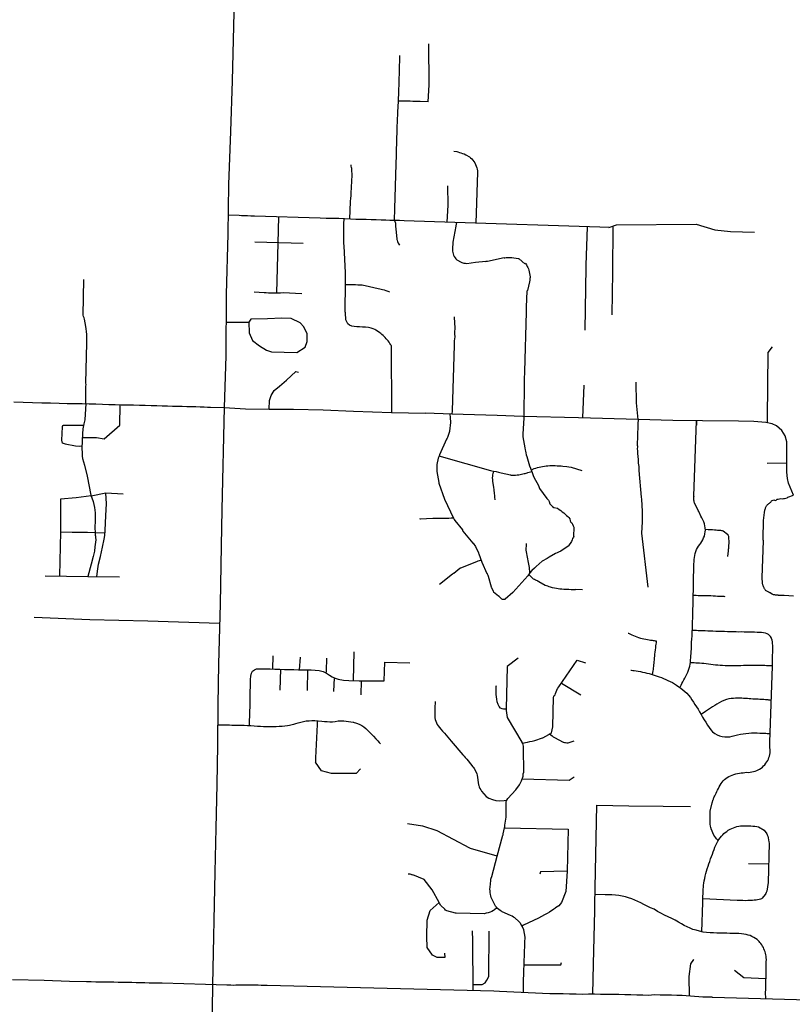
# Model space of a CAD drawing. Extents: x 1106967 to 1237511, y 151568 to 347478.
# Drawn here: x 1196332 to 1201646, y 231678 to 238449 of the extents above; entities that cross this region are included whole.
import ezdxf

# ---------------------------------------------------------------- set-up
doc = ezdxf.new("R2010")
doc.units = 0
doc.header["$LTSCALE"] = 25
doc.header["$MEASUREMENT"] = 0
doc.layers.add('Roads', color=12, linetype='CONTINUOUS')

msp = doc.modelspace()

# ---------------------------------------------------------------- linework, layer by layer
at = {"layer": 'Roads'}
for p, q in [((1198283, 236909.3), (1197949.5, 236919.1)), ((1200206.6, 235710.3), (1200213.8, 235936.3)), ((1201608, 235398.4), (1201472.7, 235397.3)), ((1198627.3, 233904.1), (1198632, 234102.7)), ((1198073.6, 233983.6), (1198075.3, 234073.3)), ((1198258, 233978.6), (1198263.1, 234065.2)), ((1198842.8, 234031.4), (1199016.2, 234026.8)), ((1198126.2, 233982.2), (1198122.4, 233838.2)), ((1198312, 233977.7), (1198310.1, 233834.7)), ((1198494, 233828.6), (1198496.6, 233923.8)), ((1198680.4, 233903.2), (1198678.2, 233806.3)), ((1200058, 233886.1), (1200191.1, 233806.1)), ((1199668, 232890.5), (1200105, 232882.9)), ((1201483.7, 232642), (1201345.5, 232643.6))]:
    msp.add_line(p, q, dxfattribs=at)
for points in [[(1197809.2, 238688.1), (1197792.8, 238028.9), (1197781.8, 237680.8), (1197769.5, 237314.8), (1197764, 236976.3), (1197753, 236558.3), (1197750.3, 236137.5), (1197739.5, 235781.9), (1197722.9, 235079.5), (1197718.8, 234830), (1197710.5, 234428.5), (1197700.9, 234018.7), (1197695.5, 233737.7), (1197692.2, 233460.2), (1197688.1, 233189.6), (1197681.8, 232889.7), (1197675.5, 232586.7), (1197657.8, 231811.5), (1197652.5, 231309.9)], [(1199142.3, 237884.5), (1199149.3, 238000.1), (1199146.6, 238283.8)], [(1198937.5, 237889.4), (1198940.5, 237955.3), (1198941.2, 237974.3), (1198941.9, 237996), (1198942.7, 238020.3), (1198943.4, 238046.7), (1198944.3, 238075.3), (1198945.5, 238104.7), (1198945.5, 238133.9), (1198946.5, 238160.5), (1198947.5, 238183.5), (1198948, 238202.5)], [(1198911.1, 237067.4), (1198913.5, 237151.2), (1198921.4, 237456), (1198922.2, 237476.4), (1198923.1, 237496.6), (1198923.8, 237517.2), (1198924.5, 237540), (1198925.2, 237564.7), (1198925.7, 237590.2), (1198926.2, 237615.4), (1198927, 237641.1), (1198928.2, 237666), (1198928.3, 237690.5), (1198929.3, 237717.3), (1198930.3, 237744.1), (1198931.5, 237769.3), (1198932.7, 237792.2), (1198934, 237811.9), (1198937.5, 237889.4)], [(1199142.3, 237884.5), (1199087, 237885.2), (1199069.9, 237885.6), (1199052.9, 237886), (1199035.8, 237886.8), (1199018.6, 237887.4), (1199001.4, 237887.9), (1198984.1, 237889.4), (1198937.5, 237889.4)], [(1199317.4, 237545.4), (1199338.4, 237541.5), (1199347, 237539.3), (1199356.4, 237536.1), (1199366.7, 237532.9), (1199378.1, 237529.4), (1199390.1, 237526), (1199402, 237520.3), (1199425.6, 237505.9), (1199434, 237498.3), (1199441.8, 237491), (1199449.5, 237483.1), (1199456.4, 237474.3), (1199462.8, 237464.4), (1199468.3, 237453.2), (1199473, 237442.1), (1199476.5, 237430.9), (1199479.1, 237419.9), (1199480.8, 237409.1), (1199481.7, 237399.3), (1199470.2, 237050.3)], [(1198602.7, 237077.3), (1198608.5, 237197.4), (1198608.8, 237200.4), (1198608.8, 237205.5), (1198609.5, 237213.8), (1198611.7, 237245), (1198612.5, 237255.5), (1198618.1, 237379.2), (1198618.3, 237384.8), (1198618.6, 237393.1), (1198617.9, 237403.3), (1198617.4, 237414.4), (1198616.8, 237425), (1198613.6, 237431.7), (1198613.4, 237441.6), (1198613.2, 237450)], [(1199272.5, 237057), (1199279.6, 237172.5), (1199278, 237305.9)], [(1200384.6, 237019.8), (1200322.9, 237021.4), (1199325.6, 237055.2), (1198977.6, 237066.5), (1198944.7, 237067.8), (1198925, 237066.8), (1198903, 237067.7), (1198877.8, 237068.5), (1198849.9, 237070.1), (1198818.7, 237071.3), (1198784.4, 237072.3), (1198749, 237073), (1198714.3, 237073.8), (1198679.8, 237074.9), (1198644.2, 237075.9), (1198606.7, 237077.1), (1198567.5, 237078.7), (1198526.5, 237080.5), (1198484.2, 237081.9), (1198440.9, 237082), (1198398.8, 237084), (1197946.5, 237097.8), (1197922.1, 237098.6), (1197899.4, 237099.1), (1197878.1, 237100.1), (1197858.7, 237100.8), (1197842.3, 237101.2), (1197766.1, 237104.2)], [(1198112.7, 237092.7), (1198107.4, 236912.1), (1198099.3, 236570.4)], [(1198891.4, 235747.5), (1198889.1, 236205.5), (1198887.9, 236207.3), (1198884, 236213.7), (1198878.7, 236221.8), (1198872.8, 236231.1), (1198866.7, 236239.8), (1198860.1, 236247.2), (1198853.9, 236254.9), (1198847, 236262.7), (1198839.7, 236270.5), (1198831.5, 236278), (1198824.1, 236285), (1198816.7, 236290.5), (1198809.2, 236296), (1198786.5, 236311.4), (1198781.2, 236314.6), (1198774.2, 236318.1), (1198763.3, 236322.6), (1198749.2, 236327.4), (1198732.1, 236331.4), (1198711.6, 236334), (1198690.9, 236335.3), (1198670.7, 236336), (1198651, 236336.5), (1198632.8, 236338.1), (1198616.5, 236341.7), (1198601.6, 236349.1), (1198589.9, 236358.2), (1198581.9, 236371.2), (1198576.6, 236385.4), (1198572.4, 236432.4), (1198572.4, 236433.9), (1198572, 236440.8), (1198573.5, 236639.9), (1198573.8, 236646.8), (1198573.8, 236653.8), (1198573.9, 236664.4), (1198573.8, 236678.4), (1198573.9, 236693.5), (1198573.4, 236710), (1198563, 236892.3), (1198563.2, 236892.3), (1198563, 236896.2), (1198562.7, 236907), (1198562.4, 236922.1), (1198562.2, 236939.2), (1198561.9, 236958.6), (1198561.7, 236977.4), (1198561.4, 237035.6), (1198561.8, 237045.1), (1198564.1, 237078.9)], [(1198911.1, 237067.4), (1198916.5, 237048.6), (1198917.3, 237038.4), (1198918.3, 237025.9), (1198919.4, 237011.5), (1198925.9, 236939.9), (1198926.2, 236938.1), (1198927.7, 236932.4), (1198931.2, 236922.6), (1198935.8, 236912.8), (1198940.4, 236905.2), (1198944.1, 236897.6)], [(1199337.8, 237054.8), (1199332.7, 237032.3), (1199332, 237028.7), (1199310.7, 236919.3), (1199308.4, 236870.9), (1199308.3, 236864.2), (1199309.2, 236856.1), (1199310.8, 236847.6), (1199313.4, 236838.9), (1199316.7, 236829.9), (1199321.2, 236820.7), (1199326.7, 236811.9), (1199332.7, 236804.4), (1199339.2, 236797.9), (1199368, 236781.1), (1199373.1, 236779.2), (1199379.6, 236777.3), (1199388.2, 236775.4), (1199398.1, 236774), (1199408.6, 236773.1)], [(1200221.8, 236313.3), (1200228.6, 236748.1), (1200228.8, 236751.8), (1200229, 236760.7), (1200236.9, 237024.3)], [(1200384.6, 237019.8), (1200438.3, 237038), (1200985, 237042.2), (1201113.9, 237004.1), (1201222.4, 236991.4), (1201387.3, 236987.2)], [(1200411.7, 237029), (1200410, 236713.3), (1200404.6, 236418.6)], [(1199408.3, 236773.2), (1199467.5, 236780.3), (1199538.2, 236787.4)], [(1199538.2, 236787.4), (1199538.3, 236787), (1199542.5, 236787.4), (1199550, 236787.2), (1199665, 236812.7), (1199665.3, 236812.2), (1199668.6, 236811.7), (1199677.6, 236812.3), (1199687.8, 236813.1), (1199698.2, 236813.7), (1199708.5, 236813.9), (1199718.4, 236813.8), (1199760.7, 236806.9), (1199762.9, 236806.6), (1199768.9, 236804.6), (1199806.8, 236769.1), (1199811.1, 236774.7), (1199814.7, 236770.7), (1199819.1, 236762.4), (1199822.3, 236751.9), (1199826.9, 236743.6), (1199831.1, 236734.7), (1199834.8, 236725.8), (1199837.3, 236715.5), (1199843.2, 236680.4), (1199843.1, 236678.3), (1199842.5, 236675.3), (1199842, 236668.4), (1199840.4, 236658.6), (1199838, 236647.2), (1199824.7, 236585.8), (1199821.3, 236581.1), (1199818.9, 236528.7), (1199818.6, 236526.6), (1199816.1, 236474), (1199815.8, 236463.5), (1199815.6, 236451.6), (1199815.6, 236436.8), (1199803.9, 236028.6), (1199803.6, 236027.1), (1199803.5, 236020.4), (1199803.4, 236008.9), (1199802.7, 235994.7), (1199802.3, 235980.2), (1199801.7, 235964.6), (1199801.1, 235948.1), (1199799.7, 235724.4), (1199799.4, 235721.8), (1199799.3, 235716.5), (1199799.2, 235708.3), (1199793.2, 235600.3), (1199792.9, 235589.4), (1199793.6, 235579.2), (1199806.2, 235504.4), (1199808.6, 235491.6), (1199810.7, 235481.4), (1199813, 235470.1), (1199816.2, 235457.2), (1199819.8, 235443.8), (1199838.8, 235380.5), (1199846.6, 235364.1), (1199851, 235351.2), (1199854.7, 235340.7), (1199859.3, 235329), (1199863.9, 235315.1), (1199869.6, 235303.4), (1199900.7, 235245.9), (1199904.2, 235232.3), (1199905.8, 235228.9), (1199908, 235225.7), (1199958.1, 235156.6), (1199962.9, 235151.2), (1199968.4, 235144.8), (1199973.7, 235136.1), (1199978.3, 235119.2), (1199986.8, 235110.3), (1199996.3, 235102), (1200005.9, 235094), (1200031.5, 235089.8), (1200042.4, 235081.3), (1200053.3, 235072.9), (1200064.1, 235064.6), (1200074.6, 235056.7), (1200084.5, 235048.6), (1200093.6, 235040.3), (1200101.6, 235032.4), (1200109, 235024.7), (1200115.4, 235016.8), (1200118.1, 235001.6), (1200123.4, 234993.2), (1200130.9, 234988.8), (1200135.4, 234978.8), (1200138.8, 234968.4), (1200142.7, 234959), (1200141.7, 234895.6), (1200142.7, 234896.3), (1200141.2, 234891), (1200135.3, 234880.1), (1200131.9, 234870.9), (1200127.5, 234861.3), (1200106.7, 234829.6), (1200104.6, 234827.6), (1200053.7, 234794), (1200039, 234787.6), (1200029.3, 234782.5), (1200018.3, 234777.4), (1199973.3, 234752.1), (1199967.1, 234748.9), (1199960.9, 234743.1), (1199926.6, 234725.2), (1199884.8, 234688.9), (1199882.6, 234686.9), (1199872.3, 234677.4), (1199855.2, 234660.3), (1199842.2, 234644.8)], [(1196787.5, 235808.4), (1196788.3, 235918.7), (1196788.4, 235927.6), (1196788.5, 235938.7), (1196788.4, 235952.3), (1196794.2, 236224.2), (1196794.1, 236244.9), (1196794.1, 236264.8), (1196793.6, 236284.5), (1196792.5, 236303.9), (1196790.5, 236322.3), (1196788.3, 236339.8), (1196778, 236390), (1196775.2, 236398.8), (1196772.2, 236408.5), (1196769.5, 236417.7), (1196773.8, 236661.1)], [(1198573.4, 236628.7), (1198589.4, 236628.5), (1198597.5, 236628.3), (1198610.8, 236627.8), (1198626.5, 236627.5), (1198643.2, 236627.3), (1198658.5, 236626.6), (1198673.5, 236625.7), (1198688.5, 236624.5), (1198819.5, 236596), (1198827.6, 236593.4), (1198838.9, 236591.4), (1198851.8, 236586.7), (1198865, 236581.9), (1198875.9, 236577.7)], [(1197944.3, 236577), (1198013.1, 236572.1), (1198028.4, 236571.9), (1198042.6, 236571.3), (1198057.4, 236570.9), (1198073.6, 236571), (1198090.8, 236570.7), (1198108.5, 236570.2), (1198125.8, 236570), (1198145.2, 236573.7), (1198272.7, 236565.6)], [(1197751.8, 236367.7), (1197907.9, 236369.3), (1197911.4, 236295.5), (1197934.4, 236242.6), (1197982.5, 236204.9), (1198030.5, 236177.3), (1198065.3, 236164), (1198237.6, 236160.4), (1198296.4, 236197.7), (1198308.8, 236236.9), (1198310.6, 236287.5), (1198287.5, 236336.4), (1198260.8, 236364.9), (1198199.9, 236394.8), (1198136.3, 236395.2), (1198037.6, 236391.8), (1197923.1, 236388.3), (1197907.9, 236369.3)], [(1199319.9, 236405.9), (1199321.3, 236402.1), (1199324.5, 236328.5), (1199324.3, 236326.7), (1199324.2, 236319.5), (1199323.9, 236306.1), (1199323.2, 236288.5), (1199324.2, 236268.1), (1199321.1, 236240.8), (1199320.4, 236211.5), (1199306.6, 235758.1), (1199305.3, 235735.1)], [(1201476.3, 235675.5), (1201475.4, 235707.5), (1201479.5, 236159.8), (1201509.9, 236199.5)], [(1198047.7, 235770.5), (1198049.5, 235830.4), (1198061.6, 235865.3), (1198083.6, 235899.5), (1198118.6, 235928), (1198167.4, 235970.4), (1198231.9, 236029.3), (1198249.4, 236023.8)], [(1200585.5, 235699.5), (1200575.2, 235814), (1200571.4, 235956.1)], [(1196291.7, 235820.8), (1196356.7, 235818.5), (1196420.9, 235816.4), (1196483.9, 235814.7), (1196545.3, 235813.3), (1196604, 235812), (1196659.1, 235810.2), (1196710.9, 235808.4), (1196761.9, 235809.2), (1196810.3, 235807.6), (1196857.1, 235806.3), (1196902.4, 235804.7), (1196946.2, 235803.1), (1196988.8, 235802), (1197031, 235800.9), (1197073, 235800), (1197114.7, 235799.1), (1197155.9, 235798.2), (1197196.5, 235797.1), (1197236, 235796), (1197274.5, 235794.8), (1197312, 235793.9), (1197348.1, 235793.1), (1197383.2, 235792.2), (1197417.3, 235791.4), (1197450.5, 235790.7), (1197482.9, 235789.8), (1197514.3, 235788.7), (1197544.7, 235787.8), (1197573.8, 235786.7), (1197600.8, 235785.7), (1197624.8, 235784.8), (1197644.3, 235784), (1197739.5, 235781.9)], [(1196787.5, 235808.4), (1196779.5, 235697.5), (1196773.2, 235670.4), (1196767.6, 235635.1), (1196763.3, 235600.5), (1196760.8, 235501.6), (1196762.6, 235467.6), (1196762.6, 235446.5), (1196765.1, 235431.1), (1196777.6, 235385.4), (1196795.5, 235310.6), (1196822.7, 235178.2), (1196837.6, 235136.2), (1196847.5, 235094.2), (1196851.3, 235057.2), (1196850.6, 234988.5), (1196849.4, 234970), (1196849.9, 234948.5), (1196850.1, 234942.4), (1196851.1, 234934.5), (1196851.1, 234920.2), (1196852.4, 234910.2), (1196852.6, 234901.7), (1196853.2, 234898.8), (1196853.6, 234892.9), (1196853.8, 234890.9), (1196854.4, 234888.6), (1196855.3, 234870.8), (1196849, 234823.4), (1196846.3, 234793.9), (1196837.4, 234758.2), (1196824.9, 234705.5), (1196801.6, 234620.6)], [(1196762.7, 235576.5), (1196860.5, 235575.1), (1196912.5, 235565.9), (1197021, 235660.7), (1197022.5, 235801.1)], [(1197739.5, 235781.9), (1197885.6, 235772.4), (1198047.7, 235770.5), (1198215.3, 235769.6), (1198418.9, 235765.9), (1198628, 235757.6), (1198890.4, 235747.5), (1199123.5, 235742)], [(1201654.1, 235178.9), (1201620.4, 235262.5), (1201613.3, 235293), (1201607.9, 235336.4), (1201608, 235393.6), (1201609, 235497.5), (1201609.4, 235546.2), (1201597.1, 235587.5), (1201573.9, 235623.8), (1201537, 235655.2), (1201507.8, 235669.1), (1201465.5, 235677.8), (1201381.2, 235686.2), (1201276.7, 235687), (1201028.7, 235689.3), (1200824.4, 235691.7), (1200585.8, 235699.5), (1200174.8, 235711.2), (1199792.5, 235720.6), (1199615.6, 235727.5), (1199305.3, 235735.1), (1199123.5, 235742)], [(1199291.7, 235735.6), (1199293.3, 235713), (1199293.2, 235710.3), (1199292.8, 235702), (1199295, 235690.7), (1199294.6, 235677.9), (1199288.1, 235618.5), (1199287.9, 235617.1), (1199274.9, 235576.1), (1199274.4, 235576), (1199272.5, 235572.1), (1199268.1, 235563.9), (1199220, 235456.2), (1199219, 235453.7), (1199217.4, 235449.3), (1199214.6, 235442.7), (1199211, 235434), (1199202.4, 235390.7), (1199202.4, 235391), (1199201.8, 235345.7), (1199202.1, 235345.7), (1199202.5, 235340.9), (1199215.9, 235265.1), (1199215.3, 235264.3), (1199215.4, 235262.3), (1199253.7, 235152.1), (1199253.9, 235152.1), (1199315.4, 235020.6), (1199315.4, 235020.5), (1199317.3, 235018.8), (1199321.2, 235012.8), (1199326.1, 235004.9), (1199377.4, 234941.6), (1199377.4, 234941.4), (1199378.9, 234939.2), (1199380.3, 234931.1), (1199450, 234849.4), (1199450.7, 234849.8), (1199452, 234848.8), (1199467.4, 234825.1), (1199488.8, 234782.3), (1199488.8, 234782.1), (1199489, 234780.3), (1199490.3, 234774.6), (1199511.3, 234718.6), (1199546.3, 234640.2), (1199546.4, 234639.9), (1199546.7, 234639.3), (1199547.7, 234636.9), (1199549, 234632.8), (1199551.3, 234628.4), (1199553.6, 234623), (1199574.7, 234549.5), (1199576, 234547.1), (1199576.9, 234543.6), (1199589.2, 234519), (1199592.2, 234513.3), (1199626.7, 234486.2), (1199626.7, 234486.2), (1199627.2, 234485.8), (1199628.5, 234483.5), (1199643.3, 234467.9), (1199643.3, 234467.8), (1199645.9, 234466.8), (1199651.1, 234464.7), (1199668.2, 234463.8), (1199671.1, 234464.1)], [(1196771.1, 235657.3), (1196645.5, 235658.9), (1196631.9, 235657.6), (1196627.7, 235654.7), (1196623.6, 235648.9), (1196620.7, 235556.3), (1196622.4, 235545.1), (1196625.2, 235542.2), (1196631.9, 235537.3), (1196645.5, 235531.5), (1196715.5, 235517.4), (1196746.1, 235517), (1196761.2, 235517.3)], [(1200585.5, 235699.5), (1200583.7, 235669.7), (1200583.4, 235658.2), (1200580.4, 235520.9), (1200580.8, 235518.4), (1200580.8, 235512.1), (1200579.8, 235497), (1200580.8, 235482.8), (1200581.9, 235465.8), (1200583.6, 235445.5), (1200585.3, 235423.2), (1200587.1, 235399.8), (1200590.6, 235376.7), (1200591.8, 235349.6), (1200605.8, 235166.2), (1200608.5, 235152), (1200614.4, 235066.3), (1200614.7, 235056.9), (1200613.4, 234996.5), (1200614.1, 234995.1), (1200609.6, 234918.8), (1200652.4, 234546.2)], [(1200872.7, 233857), (1200873.2, 233857.6), (1200873.3, 233857.8), (1200876.4, 233863.2), (1200881, 233872), (1200887.1, 233883), (1200894, 233895.5), (1200901.1, 233908.1), (1200908.2, 233921.1), (1200915.2, 233934.7), (1200922, 233947.7), (1200927.9, 233961.3), (1200933.1, 233975.6), (1200937.5, 233989.3), (1200941.2, 234003.4), (1200943.7, 234017.6), (1200945.5, 234031.5), (1200947, 234045.8), (1200948.3, 234060.1), (1200949.4, 234074.7), (1200950.2, 234089.5), (1200951.1, 234104.1), (1200952, 234119.3), (1200952.7, 234134.7), (1200953.3, 234150.8), (1200954.1, 234168.6), (1200955.3, 234189.4), (1200956.6, 234212.4), (1200958.1, 234236.6), (1200959.3, 234261.6), (1200960.2, 234286.8), (1200963, 234355.4), (1200966.5, 234559.2), (1200966.6, 234561.3), (1200966.6, 234565.5), (1200966.7, 234573.6), (1200966.8, 234585.6), (1200967, 234600.8), (1200967.7, 234616.3), (1200968, 234631.7), (1200968.5, 234647.2), (1200968.9, 234662.2), (1200969.7, 234676.7), (1200970.1, 234691.5), (1200969.6, 234706.1), (1200971, 234721.1), (1200971.6, 234735.5), (1200972.7, 234749.9), (1200975.1, 234764.4), (1200978.6, 234778.1), (1200982.9, 234791.4), (1200988.4, 234804.4), (1200994.9, 234816.3), (1201002.3, 234827.9), (1201010.2, 234839.1), (1201017.9, 234849.9), (1201025.1, 234860.6), (1201031.3, 234872.4), (1201036.7, 234884.9), (1201041.5, 234898.2), (1201045.1, 234912.3), (1201047.1, 234925.9), (1201048.3, 234939.3), (1201047.4, 234954.3), (1201045.8, 234968.9), (1201042.4, 234982.9), (1201037.6, 234996), (1201024.4, 235022.4), (1201017.2, 235034.2), (1201006.4, 235061.1), (1201005.2, 235063.5), (1201002.2, 235067.4), (1201000.1, 235072.2), (1200974, 235124.9), (1200974, 235125), (1200973.8, 235125.8), (1200972.4, 235130.8), (1200971, 235137), (1200969.5, 235143.5), (1200969.6, 235171.3), (1200969.9, 235170.8), (1200969.8, 235171), (1200987.4, 235689.8), (1200987.3, 235659.6)], [(1199217.4, 235449.3), (1199231.8, 235445), (1199570, 235349.1), (1199571.7, 235348.8), (1199579.5, 235347), (1199592.3, 235343.6), (1199609.1, 235341.7), (1199626.6, 235336.6), (1199644.1, 235332.5), (1199708.3, 235318), (1199711.2, 235317.4), (1199715.9, 235317.1), (1199723.1, 235316.7), (1199731.9, 235316.4), (1199742, 235317), (1199753.7, 235317.7), (1199764.9, 235319), (1199775.2, 235320.3), (1199784.9, 235322.3), (1199793.8, 235324.6), (1199802.2, 235327), (1199809.9, 235329), (1199816.8, 235331.4), (1199823.1, 235333.7), (1199828.4, 235335.8), (1199854.4, 235341.4)], [(1199851, 235351.2), (1199871.8, 235362.6), (1199882.1, 235365.6), (1199893.5, 235368.6), (1199905.3, 235371.6), (1199917.2, 235374.3), (1199929.1, 235376.7), (1199941.1, 235378.8), (1199953.3, 235380.4), (1199965.4, 235381.5), (1199977.9, 235382.2), (1199990.5, 235382.6), (1200003.3, 235382.5), (1200016.2, 235382), (1200029.1, 235381.2), (1200042.2, 235379.9), (1200055.8, 235379.9), (1200069.2, 235378.9), (1200096, 235375.3), (1200110, 235373.2), (1200125.3, 235371.1), (1200197.9, 235348.7)], [(1199592.3, 235343.6), (1199589.4, 235332.5), (1199587.8, 235327.6), (1199585.4, 235319), (1199584.2, 235308.9), (1199582.5, 235297.6), (1199583.5, 235286.6), (1199584.8, 235276.3), (1199591.5, 235230.7), (1199593, 235219), (1199594.1, 235208.6), (1199595.3, 235198.4), (1199596.5, 235188.4), (1199598, 235177.9), (1199597.5, 235169.7), (1199599, 235159.7), (1199600.3, 235151.3), (1199601, 235146)], [(1196823.9, 235174.9), (1196721.9, 235161.4), (1196614.1, 235151.8), (1196614.1, 234926.9), (1196606.5, 234623.2)], [(1196823.9, 235174.9), (1196923.9, 235195.1), (1197043.1, 235188.4)], [(1196862.3, 234619.5), (1196869.2, 234671.8), (1196874.2, 234705.1), (1196888, 234758.1), (1196903, 234820.9), (1196913.5, 234876.5), (1196918.1, 234901.1), (1196921.3, 234935.2), (1196924, 235039.2), (1196928.5, 235120.3), (1196923.9, 235195.1)], [(1201654.1, 234484.5), (1201589.5, 234488.1), (1201587.2, 234488.7), (1201584.2, 234488.9), (1201556.4, 234488.3), (1201555.2, 234489.1), (1201552.6, 234489.8), (1201548.7, 234490.8), (1201544.5, 234491.2), (1201539.8, 234491.3), (1201535.2, 234491.1), (1201530.6, 234491.7), (1201526.5, 234492.6), (1201522, 234493.4), (1201517.6, 234494.3), (1201512.7, 234495.9), (1201507.9, 234497.6), (1201489.4, 234508.6), (1201489.4, 234508.4), (1201488.6, 234508.3), (1201486.9, 234509.4), (1201484.2, 234511.7), (1201466.3, 234520.1), (1201466.3, 234520.3), (1201466, 234520.9), (1201465.2, 234522.1), (1201463.9, 234523.7), (1201462, 234526), (1201460.1, 234529), (1201458.1, 234532.1), (1201455.9, 234535.2), (1201453.9, 234538.6), (1201452.1, 234542), (1201450.5, 234545.5), (1201448.9, 234548.7), (1201447.5, 234552.3), (1201446.2, 234556.1), (1201444.8, 234560.1), (1201443.6, 234564.9), (1201442.2, 234570.4), (1201441.1, 234574.8), (1201439.2, 234613.2), (1201447.4, 234864.6), (1201447.1, 234871.1), (1201446.2, 234877.7), (1201447.8, 235005.5), (1201455, 235060.1), (1201455.2, 235060), (1201455.3, 235060.6), (1201455.5, 235062.7), (1201456.2, 235066.7), (1201457.2, 235071.7), (1201458.5, 235076.7), (1201459.8, 235081.7), (1201461.3, 235086.4), (1201463.2, 235091.7), (1201465.2, 235096.5), (1201467.7, 235101.2), (1201470, 235105.4), (1201473.2, 235109.7), (1201476.5, 235114), (1201480.2, 235118), (1201484.2, 235121.6), (1201488.8, 235125), (1201493.6, 235128), (1201498.6, 235131.2), (1201502.2, 235139.7), (1201507.9, 235142.1), (1201513.9, 235144.4), (1201520.4, 235146), (1201528.6, 235142.7), (1201535.8, 235144.4), (1201542.1, 235150.7), (1201550.1, 235152.4), (1201558.3, 235154.1), (1201566.7, 235156.1), (1201576.7, 235153.1), (1201585.3, 235155.2), (1201593.8, 235156.9), (1201602.3, 235158.7), (1201610.1, 235160.7), (1201616.4, 235165.3), (1201654.5, 235178.1)], [(1199315.1, 235021.3), (1199311.1, 235020.8), (1199299.7, 235019.8), (1199283.3, 235017.6), (1199175.1, 235019.5), (1199088, 235013.1), (1199090.2, 235021.7)], [(1196614.1, 234926.5), (1196693.9, 234924), (1196798.4, 234924), (1196850.9, 234921.6), (1196919.9, 234920.1)], [(1201048, 234944.5), (1201067, 234942.9), (1201075.9, 234942.6), (1201086.7, 234942.3), (1201098.5, 234941.9), (1201110.5, 234941.3), (1201121.8, 234940), (1201131.9, 234939.4), (1201141, 234938.3), (1201147.3, 234938.6), (1201153.7, 234938.1), (1201159.1, 234937.1), (1201164.8, 234935.4), (1201170.4, 234933.4), (1201200.7, 234911.1), (1201200.9, 234910.9), (1201201.6, 234910), (1201202.5, 234908.8), (1201203.9, 234906.4), (1201205.8, 234902.3), (1201207.5, 234897.6), (1201209.7, 234847.1), (1201208.7, 234834.6), (1201207.6, 234823.1), (1201206.8, 234813.2), (1201205.9, 234804.9), (1201204.7, 234796.4), (1201199.6, 234757.7), (1201199.7, 234757.8)], [(1199842.2, 234644.8), (1199838.8, 234681.1), (1199835.7, 234692.3), (1199833.8, 234704.2), (1199831.6, 234716.6), (1199818.1, 234789.3), (1199817.7, 234792.3), (1199816.8, 234796.3), (1199817.7, 234846.4)], [(1199506, 234732.7), (1199491.7, 234727.1), (1199484, 234724.5), (1199473.7, 234720), (1199364.7, 234677.7), (1199364.9, 234677.9), (1199363.1, 234677.1), (1199358.7, 234674.5), (1199318.4, 234641), (1199319.2, 234642), (1199317, 234641), (1199310.2, 234635.9), (1199219.6, 234564.2), (1199219.2, 234563.9)], [(1196507.4, 234624.5), (1196801.6, 234620.6), (1197019.7, 234616.8)], [(1199842.2, 234644.8), (1199827.6, 234624.5), (1199723.5, 234509.3), (1199671.1, 234464.1)], [(1200202.8, 234528), (1200202.4, 234528.1), (1200156.9, 234530.1), (1200156.7, 234529.3), (1200153.7, 234528.9), (1200147.3, 234529), (1200137.9, 234528.9), (1200125.3, 234529.1), (1200110.2, 234529.5), (1200092.6, 234530.3), (1200075.1, 234531), (1200060.3, 234532.2), (1200047.7, 234533.7), (1200035.7, 234535.5), (1200023.6, 234537.5), (1200011.2, 234540.2), (1199996.4, 234541.9), (1199984.1, 234545.6), (1199973.5, 234549.2), (1199964, 234552.6), (1199955.9, 234556.2), (1199946.8, 234558.8), (1199903.7, 234583.3), (1199903.5, 234583.4), (1199902, 234584.2), (1199898.4, 234586.3), (1199893.2, 234589.4), (1199886.7, 234592.9), (1199879.5, 234594.2), (1199873.5, 234598.1), (1199867.4, 234602.1), (1199834.1, 234633.5)], [(1200965.3, 234491), (1200985.6, 234490.2), (1200998.7, 234489.3), (1201015.2, 234488.6), (1201032, 234489.3), (1201051, 234488.7), (1201069.2, 234488.1), (1201086, 234487.9), (1201102.1, 234487.7), (1201117.9, 234486.1), (1201132.4, 234485.5), (1201146.1, 234485.2), (1201159.1, 234484.5), (1201169.5, 234483.8), (1201176.6, 234483.4), (1201181.3, 234483.2)], [(1196433, 234339.6), (1196814.3, 234324.9), (1197214.1, 234313.8), (1197707.5, 234298.2)], [(1200516.6, 234230.6), (1200516.7, 234230.3), (1200518.7, 234229.3), (1200524.4, 234226.9), (1200533, 234222.8), (1200542.9, 234218.4), (1200553.7, 234213.7), (1200565.4, 234208.8), (1200577.3, 234204.1), (1200589.5, 234200), (1200601.7, 234196), (1200613.9, 234192.7), (1200626, 234189.9), (1200638.1, 234187.6), (1200650, 234185.6), (1200661.2, 234183.9), (1200671.7, 234182.6), (1200681.5, 234181.2), (1200689.7, 234179.9), (1200696.6, 234178.9), (1200702.6, 234178), (1200710.1, 234176.9)], [(1201136.1, 232803.5), (1201125.8, 232814.6), (1201125, 232815.6), (1201120.6, 232821.5), (1201113.5, 232831), (1201106.3, 232841.5), (1201087.9, 232884.8), (1201087.8, 232884.8), (1201087.8, 232884.9), (1201088, 232884.8), (1201087.4, 232887.2), (1201085.8, 232893.8), (1201083.7, 232903.8), (1201082.1, 232916.1), (1201081, 232929.5), (1201080.8, 232943.5), (1201080.7, 232958.3), (1201080.9, 232973.9), (1201081.3, 232990), (1201082.3, 233006.1), (1201094.1, 233062.6), (1201102.5, 233085.6), (1201103.8, 233089), (1201104.8, 233092.8), (1201106.9, 233097.1), (1201109.7, 233103.5), (1201113.3, 233111.4), (1201117.4, 233120.1), (1201122, 233129.9), (1201127, 233140.4), (1201132.3, 233151.3), (1201137.8, 233162.5), (1201143.8, 233173.6), (1201150.3, 233184.2), (1201156.5, 233195.8), (1201163.8, 233205.6), (1201171.6, 233215.2), (1201180.1, 233223.5), (1201189.3, 233231.1), (1201199, 233237.8), (1201209.5, 233243.7), (1201220.9, 233249.1), (1201232.9, 233254), (1201245.2, 233258.3), (1201257.4, 233261.9), (1201269.7, 233265), (1201282.3, 233267), (1201295.1, 233268.9), (1201307.9, 233270.2), (1201320.4, 233271.6), (1201332.8, 233273.2), (1201346, 233272.9), (1201357.7, 233274.6), (1201369.2, 233276.7), (1201380.6, 233278.5), (1201391.5, 233281.3), (1201402.2, 233284.6), (1201412.5, 233289.1), (1201421.7, 233295.3), (1201431.4, 233301.4), (1201440.7, 233308.7), (1201449.4, 233316.6), (1201457.3, 233325.5), (1201464.7, 233334.9), (1201471.1, 233344.7), (1201477, 233354.4), (1201481.9, 233364.4), (1201485.8, 233374.4), (1201489.8, 233383.9), (1201492.1, 233395.1), (1201493.6, 233406.8), (1201491.9, 233464.7), (1201492, 233464.6), (1201492, 233465.4), (1201491.8, 233470.3), (1201492.4, 233481.1), (1201510.7, 234002.8), (1201510.5, 234005.9), (1201510.4, 234010.9), (1201510.3, 234019.5), (1201510.5, 234030.4), (1201510.7, 234042.5), (1201510.9, 234055.5), (1201511, 234068.3), (1201511.3, 234081.2), (1201511.6, 234093.8), (1201511.9, 234106.2), (1201512.2, 234118.7), (1201512.4, 234131.6), (1201512.2, 234145.2), (1201511.3, 234158), (1201509.9, 234170.3), (1201507.7, 234181.9), (1201504.3, 234192.3), (1201500.5, 234200.2), (1201496.1, 234207.2), (1201490.1, 234214.5), (1201482.3, 234221), (1201472.8, 234226.4), (1201461.5, 234230.4), (1201449, 234232.7), (1201435.5, 234234.1), (1201420.2, 234234.8), (1201403.8, 234235.5), (1201386.7, 234236.1), (1201369.1, 234236.9), (1201351.3, 234236.6), (1201333.4, 234237), (1201315.2, 234237.5), (1201296.7, 234238.3), (1201278.7, 234237.7), (1201259.8, 234238.2), (1201240.5, 234238.9), (1201220.7, 234239.5), (1201200.7, 234240.1), (1201180.7, 234240.5), (1201160, 234241.3), (1201139.3, 234242.1), (1201119.5, 234242.6), (1201100.7, 234243.5), (1201082.4, 234244), (1201064.6, 234244.4), (1201047.4, 234245), (1201030, 234245.7), (1201013.4, 234246.3), (1200998.4, 234247), (1200987.2, 234247.6), (1200958.7, 234248)], [(1200710.1, 234176.9), (1200710.1, 234175.6), (1200710.1, 234173.3), (1200710.1, 234172.1), (1200709.7, 234163.8), (1200708.3, 234153.5), (1200706.5, 234141.8), (1200704.6, 234129.2), (1200703.3, 234114.5), (1200701.5, 234100), (1200699.5, 234085.5), (1200695.6, 234046.4), (1200694.5, 234033.9), (1200693.3, 234023.4), (1200692, 234012.7), (1200690.8, 234001.9), (1200689.6, 233991.3), (1200688.5, 233980.6), (1200687.3, 233971.1), (1200682.1, 233945.5)], [(1198441, 233956), (1198441.9, 233972), (1198445.4, 234058)], [(1198523.4, 233913.5), (1198558.6, 233906.4), (1198595.3, 233904.8), (1198667.2, 233903.2), (1198839.8, 233903.2), (1198842.8, 234031.4)], [(1199761.6, 234059.1), (1199684.7, 234000.2), (1199677.7, 233710), (1199677.8, 233706.3), (1199678.3, 233698.6), (1199684.5, 233649.4), (1199785.9, 233481.5), (1199787, 233478.7), (1199789.8, 233471.7), (1199792.8, 233462.2), (1199794.9, 233453), (1199795.8, 233444.3), (1199797.1, 233268.6), (1199795.6, 233267.4), (1199795.2, 233263.8)], [(1199789.7, 233471.9), (1199803.1, 233475.8), (1199811.5, 233477.5), (1199824.9, 233480.9), (1199841, 233484.5), (1199858.2, 233488.3), (1199874.5, 233492.3), (1199929, 233509.3), (1199929.9, 233509.2), (1199972, 233533.9), (1199974.5, 233536.8), (1199983.6, 233538.1), (1199989.5, 233545.7), (1199998.2, 233586), (1199998.4, 233586.3), (1199998.6, 233589.1), (1200003.9, 233788.5), (1200004.2, 233789), (1200005.7, 233793.9), (1200008.3, 233801.7), (1200015.3, 233806.3), (1200018.4, 233814.5), (1200032.3, 233850), (1200032.4, 233850), (1200034.1, 233851.7), (1200040.2, 233860.6), (1200167.8, 234043.8), (1200223.3, 234025)], [(1200945.2, 234028.9), (1200963.4, 234028), (1200971.3, 234027.6), (1200982, 234027), (1200995, 234026.2), (1201009, 234025.4), (1201023.3, 234024.8), (1201038.5, 234023.4), (1201053.7, 234021.9), (1201069.5, 234019.6), (1201085.5, 234017.6), (1201101.6, 234015.4), (1201117.8, 234013), (1201134.3, 234011.2), (1201151.1, 234009.1), (1201166.9, 234008.9), (1201184.9, 234007.7), (1201202.9, 234006.7), (1201220.8, 234006.6), (1201238.7, 234007.2), (1201256.6, 234007.8), (1201274.5, 234008.3), (1201292.6, 234008.7), (1201311.2, 234008.9), (1201330, 234009.1), (1201349.2, 234009.2), (1201368.8, 234009.2), (1201388.9, 234009.3), (1201408.3, 234009.4), (1201426.3, 234009.2), (1201442.4, 234009.1), (1201456.5, 234009.1), (1201468.8, 234008.6), (1201478, 234008.4), (1201485.1, 234008.3), (1201489.9, 234008.1), (1201510.4, 234007.8)], [(1197912.9, 233594.8), (1197913.8, 233607.3), (1197913.6, 233618.6), (1197913.9, 233634.8), (1197914.8, 233654.8), (1197915.4, 233676.7), (1197916, 233697.9), (1197916.7, 233718.9), (1197917.1, 233740.5), (1197917.3, 233762.7), (1197917.5, 233785.7), (1197917.8, 233809.3), (1197918.3, 233833.5), (1197918.9, 233858.6), (1197919.4, 233884.7), (1197920, 233911.2), (1197921.3, 233934.9), (1197926.1, 233954.6), (1197934.3, 233968.6), (1197946.5, 233978.3), (1197962, 233983.6), (1197980.9, 233985.1), (1198003, 233984.8), (1198028.3, 233984.4), (1198056.3, 233984), (1198087.3, 233983.3), (1198120.8, 233982.4), (1198154.6, 233981.2), (1198187.3, 233980.1), (1198218.5, 233979.4), (1198249.1, 233978.8), (1198278.9, 233978.2), (1198308.3, 233977.8), (1198337.2, 233977.3), (1198365.5, 233976.2), (1198392.8, 233973), (1198418.6, 233966.1), (1198442.1, 233955.5), (1198463, 233942.3), (1198482.7, 233930.2), (1198501.1, 233921.6), (1198515.2, 233916.3), (1198523.4, 233913.5)], [(1200535.7, 233975.2), (1200535.8, 233975.2), (1200536.3, 233975.1), (1200540.5, 233974.9), (1200548.7, 233974.3), (1200559.6, 233973.3), (1200572, 233971.5), (1200586, 233969.3), (1200601.7, 233966.1), (1200617, 233962.6), (1200631.9, 233959), (1200646.8, 233955.2), (1200661.5, 233951.6), (1200675.7, 233947.4), (1200689.5, 233943.2), (1200703.4, 233939), (1200717.3, 233934.4), (1200731.4, 233929.6), (1200745.8, 233924.3), (1200760.8, 233918.5), (1200776.2, 233912.5), (1200791.4, 233905.2), (1200806.6, 233897.7), (1200821.8, 233889.8), (1200836.9, 233881.3), (1200850.7, 233871.4), (1200865.5, 233861.9), (1200880.2, 233851.8), (1200894.4, 233841.1), (1200908.1, 233829.2), (1200921.2, 233816.4), (1200933.6, 233802.7), (1200945.3, 233788), (1200956, 233772.5), (1200966.5, 233756.6), (1200976.9, 233740.4), (1200987.6, 233723.6), (1200998.3, 233706.6), (1201008.7, 233689.3), (1201019.2, 233671.4), (1201029.6, 233653.3), (1201040.3, 233635), (1201051.4, 233616.9), (1201062.5, 233598.2), (1201073.8, 233580.4), (1201085.6, 233564.4), (1201098.6, 233550.7), (1201113.3, 233539.4), (1201129.4, 233530.3), (1201146.4, 233523.3), (1201163.9, 233518.8), (1201181.3, 233516.7), (1201197.9, 233517.3), (1201215.9, 233518.1), (1201233.6, 233521.2), (1201251.7, 233525.4), (1201270.3, 233529.9), (1201289.1, 233534.3), (1201308.1, 233538), (1201327.4, 233540.7), (1201346.9, 233542.4), (1201366.5, 233543.5), (1201386.2, 233543.6), (1201405.2, 233543.5), (1201422.6, 233543), (1201438.5, 233542.2), (1201452.7, 233541.3), (1201464.5, 233541.3), (1201474.1, 233540.8), (1201494.5, 233540.8)], [(1199677.8, 233707.8), (1199659.6, 233707.9), (1199650.8, 233709.7), (1199640.4, 233715.2), (1199630.6, 233725.5), (1199622.3, 233740), (1199616.5, 233757.2), (1199613.2, 233775.3), (1199611.6, 233792.3), (1199610.3, 233809.1), (1199609.5, 233825.1), (1199609.7, 233840.4), (1199610.1, 233853), (1199610.5, 233863.2), (1199610.8, 233870.5)], [(1199190.7, 233761), (1199189.4, 233745.4), (1199188, 233727), (1199186.8, 233708), (1199186.6, 233690.6), (1199186.9, 233674.9), (1199187.6, 233661), (1199188.5, 233648.6), (1199190.4, 233636.7), (1199194, 233624.9), (1199198.4, 233614), (1199204.4, 233602.7), (1199211.5, 233591.9), (1199219.8, 233580.9), (1199229.7, 233569.1), (1199241.5, 233555.6), (1199254, 233541.5), (1199266, 233527.6), (1199277.5, 233513.8), (1199288.6, 233500.1), (1199300.4, 233486.3), (1199381, 233394.3), (1199388.6, 233384.7), (1199397.2, 233374.1), (1199406.7, 233362.9), (1199416.5, 233351.3), (1199449.5, 233310.5), (1199452.9, 233306.2), (1199458.2, 233298.9), (1199475.7, 233265.9), (1199476.7, 233262.5), (1199478.7, 233253.6), (1199488.4, 233187.7), (1199490, 233181.6), (1199493.2, 233172.6), (1199497.6, 233161.9), (1199503.2, 233151.7), (1199508.8, 233142.5), (1199540, 233107.3), (1199540.8, 233106.5)], [(1201502.5, 233768.4), (1201486.2, 233770.2), (1201485.7, 233770.1), (1201481.5, 233770.4), (1201473.5, 233771.3), (1201462.8, 233771.7), (1201450.3, 233772.7), (1201437.2, 233773.7), (1201423.9, 233774.5), (1201410.8, 233775), (1201398.2, 233775.8), (1201386.2, 233776.4), (1201374.2, 233777.1), (1201362.2, 233778), (1201350, 233778.9), (1201337.5, 233779.8), (1201324.6, 233780.8), (1201311.6, 233781.5), (1201298.3, 233782.2), (1201284.7, 233782.6), (1201270.7, 233782.8), (1201256.2, 233782.5), (1201241.2, 233781.6), (1201225.5, 233780.5), (1201209.4, 233777.8), (1201192.9, 233773.4), (1201176.2, 233767.9), (1201159.8, 233760.5), (1201143.8, 233751.9), (1201128, 233742.6), (1201112.5, 233732.5), (1201097.4, 233722.8), (1201082.8, 233713.6), (1201069, 233704.7), (1201057, 233697), (1201048.7, 233691.4), (1201019.3, 233671.3)], [(1197693.9, 233600.1), (1197760.9, 233598.8), (1197774.8, 233598.6), (1197792, 233598.3), (1197811, 233598.2), (1197831.8, 233597.9), (1197853.8, 233597.5), (1197876.6, 233596.9), (1197900, 233595.8), (1197923.3, 233594), (1197945.8, 233592.4), (1197967.1, 233591.1), (1197988.1, 233589.9), (1198009.2, 233589.1), (1198030.6, 233588.5), (1198052, 233588.2), (1198073.7, 233588.4), (1198095.5, 233589), (1198116.8, 233589.4), (1198137.5, 233590.1), (1198157.1, 233591.8), (1198174.9, 233594.4), (1198188.4, 233597.5), (1198198.1, 233599.9), (1198207.2, 233602), (1198218.6, 233605), (1198232.8, 233609), (1198248.8, 233613.6), (1198266.2, 233618), (1198284.5, 233621.7), (1198302.8, 233626), (1198322.5, 233627.8), (1198342.5, 233628.5), (1198363.3, 233628.4), (1198385.8, 233627.8), (1198409.8, 233625.7), (1198428.6, 233622.1), (1198447.2, 233621.7), (1198465, 233621.3), (1198483.1, 233621.3), (1198501.7, 233621.6), (1198522, 233626.6), (1198542.1, 233626.7), (1198562.6, 233627.3), (1198626, 233617.2), (1198627.5, 233617.2), (1198631.8, 233616), (1198642, 233613.3), (1198655.8, 233608.6), (1198671, 233602.5), (1198686.3, 233595.5), (1198699.4, 233585.2), (1198712.8, 233573.5), (1198725.9, 233561.4), (1198738.2, 233549.1), (1198751.6, 233535.8), (1198766, 233521.1), (1198780.9, 233503.8), (1198794.9, 233489.2), (1198805.5, 233477.2), (1198812.9, 233469)], [(1198378.8, 233628), (1198378.6, 233626), (1198378.3, 233616.7), (1198378, 233602.3), (1198367.5, 233371.8), (1198366.8, 233361.1), (1198366.7, 233352.1), (1198366.7, 233343.8)], [(1199975.6, 233537), (1199994.5, 233523), (1200002.5, 233517.5), (1200011.9, 233512), (1200070.3, 233480), (1200071.9, 233479.9), (1200078.5, 233478.6), (1200087.3, 233477.2), (1200095.9, 233476.7), (1200105.3, 233475.8), (1200145.6, 233489.5)], [(1198675.4, 233296.9), (1198647.7, 233265.6), (1198476.4, 233265.6), (1198408.2, 233282.2), (1198366.7, 233343.8)], [(1199682.8, 233080.7), (1199689.1, 233092.7), (1199744.5, 233152.7), (1199770.8, 233187.8), (1199784, 233214), (1199794.6, 233246.3), (1199795.2, 233263.8)], [(1199788.8, 233228.7), (1200112.3, 233219.6), (1200145.4, 233242.6)], [(1199540.8, 233106.5), (1199559.9, 233094.7), (1199583.4, 233085.6), (1199606.3, 233079.5), (1199629.1, 233078), (1199664, 233079.5), (1199682.8, 233080.7)], [(1199668, 232890.5), (1199669.9, 232898.7), (1199670.1, 232901.2), (1199670.3, 232908.6), (1199679.2, 232965.3), (1199679.1, 232968.9), (1199679.1, 232977.1), (1199679.1, 232987.6), (1199678.4, 233000.3), (1199678.5, 233072.7), (1199682.8, 233080.7)], [(1200273.8, 231747.1), (1200279.4, 231953.6), (1200288.1, 232323.6), (1200288, 232333.6), (1200288.1, 232345.6), (1200288.5, 232363.9), (1200302.1, 233048.3)], [(1200302.1, 233048.3), (1200521.5, 233042.1), (1200758.8, 233040.3), (1200946, 233037.4)], [(1199617.2, 232697.2), (1199433.3, 232749.5), (1199429.6, 232750.8), (1199203.9, 232870.6), (1199106.3, 232902.7), (1199103.8, 232902.7), (1198998.6, 232918.3)], [(1199617.2, 232697.2), (1199656.5, 232841.4), (1199657.3, 232844.2), (1199658.5, 232849.6), (1199668, 232890.5)], [(1200105, 232882.9), (1200099, 232594.2), (1200099, 232593.4), (1200088.2, 232453.3), (1200088.3, 232452.7), (1200059.5, 232378), (1200041.1, 232354.7), (1200018.7, 232340.7), (1200013.1, 232336.4), (1200006.9, 232331), (1199975.5, 232311.2), (1199960.6, 232303.1), (1199942.6, 232293.5), (1199921.9, 232282.1), (1199900, 232270.2), (1199797.4, 232220.9), (1199786.7, 232215.7)], [(1201025.3, 232176), (1201030.2, 232377.6), (1201032, 232409.6), (1201033, 232449.1), (1201033.4, 232460.1), (1201034, 232470.5), (1201034.7, 232482.6), (1201036.1, 232496.2), (1201038, 232511), (1201040.8, 232526.3), (1201044.4, 232542.1), (1201048, 232559), (1201052.1, 232576.3), (1201056.5, 232593.5), (1201061.5, 232610.4), (1201067.1, 232627.3), (1201072.4, 232644.1), (1201078.3, 232660.4), (1201084.2, 232677.1), (1201090.3, 232693.5), (1201096.4, 232710), (1201102.3, 232726.7), (1201108.4, 232742.7), (1201114.5, 232757.8), (1201120.4, 232772.5), (1201126.7, 232786.7), (1201133.8, 232799.9), (1201141.6, 232811.9), (1201150, 232823), (1201158.9, 232833.1), (1201167.8, 232842.5), (1201176.4, 232851.2), (1201185.3, 232859), (1201195.2, 232866.9), (1201206.4, 232874.1), (1201218.3, 232881.1), (1201230.8, 232887.1), (1201242.7, 232892.1), (1201254.4, 232895.8), (1201265.8, 232899.8), (1201277.9, 232902.3), (1201290.1, 232904.6), (1201303.4, 232905.2), (1201317.5, 232904.6), (1201331.4, 232904.7), (1201345.7, 232904.5), (1201360.2, 232904), (1201375, 232902.7), (1201388.7, 232901.6), (1201401.9, 232899.8), (1201413.2, 232897.8), (1201452.7, 232874.9), (1201471.8, 232849.5), (1201474.1, 232843.1), (1201477.4, 232834.9), (1201480.7, 232823.6), (1201485.6, 232794.1), (1201486.2, 232786.7), (1201481.5, 232515.7), (1201470.2, 232456.4), (1201466.7, 232445.5), (1201464, 232439.2), (1201460.1, 232432.1), (1201438.2, 232407), (1201437.6, 232406.2), (1201434, 232404), (1201427.2, 232400.9), (1201417.8, 232397.6), (1201407.6, 232395.5), (1201397.1, 232394.2), (1201385.1, 232393.3), (1201371.9, 232392.6), (1201357.1, 232391.7), (1201341, 232391.4), (1201323.2, 232390.1), (1201305.9, 232390.9), (1201287.2, 232391.1), (1201267.5, 232390.7), (1201031.6, 232403.1)], [(1199797, 231758.2), (1199797.6, 231806.9), (1199797.8, 231820.2), (1199798.1, 231836.5), (1199798.6, 231855), (1199799.2, 231875.6), (1199800.2, 231898.6), (1199807, 232090.3), (1199807.3, 232095.6), (1199807.5, 232104.1), (1199807.9, 232115.1), (1199808.3, 232127.3), (1199808.1, 232140.2), (1199799.4, 232190.7), (1199798.8, 232192.8), (1199776.9, 232234.4), (1199774, 232238.4), (1199770.2, 232243), (1199766, 232247.9), (1199738.1, 232272.5), (1199737.2, 232272.6), (1199733.8, 232274.5), (1199727.8, 232278), (1199719, 232282.7), (1199708.5, 232287.9), (1199651.9, 232313.6), (1199648.8, 232315.3), (1199643.6, 232318.4), (1199636.1, 232323.1), (1199627.9, 232329.2), (1199619.7, 232336.7), (1199612.2, 232344.6), (1199605.4, 232353.4), (1199599.5, 232362.6), (1199583.7, 232392.9), (1199579.5, 232403.2), (1199576.2, 232412.7), (1199573.1, 232423), (1199570.8, 232433.5), (1199568.9, 232445.5), (1199567.6, 232458), (1199567.1, 232470.5), (1199567.4, 232483.5), (1199572.1, 232529.1), (1199573.1, 232532.8), (1199573.8, 232537.3), (1199575.8, 232545.6), (1199579, 232557), (1199617.2, 232697.2)], [(1200099, 232593.9), (1199914.3, 232588.8), (1199910.3, 232573.1)], [(1199004.5, 232574.6), (1199006.1, 232574.7), (1199010.3, 232574), (1199015.6, 232575.3), (1199021.6, 232572.1), (1199028.3, 232570.7), (1199035.4, 232569.1)], [(1199216.7, 232378.5), (1199169.6, 232465.3), (1199114.3, 232534.9), (1199035.4, 232569.1)], [(1201464.6, 231715.3), (1201462.7, 231761.3), (1201463.4, 231777.9), (1201463.6, 231796.1), (1201464.4, 231817.1), (1201465, 231840), (1201465.7, 231863.2), (1201467, 231977.5), (1201468.7, 231982.3), (1201467.4, 232000.9), (1201466.5, 232009.6), (1201464.8, 232018.8), (1201462.5, 232028.5), (1201459.4, 232038.5), (1201455.8, 232048.6), (1201451.7, 232058.8), (1201447.2, 232068.8), (1201441.8, 232078.4), (1201436.1, 232087.4), (1201430, 232095.9), (1201423.9, 232103.5), (1201418, 232110.1), (1201411.8, 232116.5), (1201403.9, 232123.7), (1201393.8, 232131), (1201381.8, 232138.2), (1201369, 232144.6), (1201356.3, 232149.9), (1201342.5, 232154.3), (1201328, 232157.8), (1201312.9, 232160.5), (1201296.6, 232162.8), (1201278.6, 232163.8), (1201259.1, 232164.6), (1201238.7, 232165), (1201217.7, 232165.4), (1201196.2, 232166), (1201174.2, 232166.6), (1201151.7, 232167.1), (1201128.4, 232167.3), (1201104.8, 232168.2), (1201080.9, 232169.6), (1201056.7, 232171.8), (1201032.3, 232174.5), (1201008.4, 232179.6), (1200985.4, 232186.5), (1200963.3, 232193), (1200943, 232201.2), (1200923.4, 232210.6), (1200903.8, 232220.3), (1200883.8, 232230.6), (1200862.7, 232241.9), (1200840.9, 232255.5), (1200816.9, 232267.7), (1200791.8, 232278.6), (1200767.4, 232291.5), (1200743, 232304.2), (1200718.8, 232316.8), (1200695.5, 232331.8), (1200670.6, 232341.6), (1200647.4, 232352.9), (1200625.1, 232364.6), (1200603.6, 232375.1), (1200582.9, 232384.6), (1200562.4, 232394.3), (1200541.7, 232402.9), (1200520.9, 232410.5), (1200499.4, 232417.1), (1200477.3, 232421.9), (1200454.4, 232425.2), (1200430.6, 232427.5), (1200405.7, 232429.6), (1200381.2, 232430.6), (1200358.6, 232431.6), (1200289.9, 232433.8)], [(1199255.2, 232029.1), (1199256.8, 231999.5), (1199203.4, 232000.2), (1199170.9, 232016.6), (1199135.6, 232067.4), (1199131.8, 232143.3), (1199135, 232255.4), (1199154.5, 232323.7), (1199216.7, 232378.5)], [(1199614.4, 232342.2), (1199597.6, 232327.6), (1199590.2, 232322.3), (1199580.3, 232317), (1199568.2, 232311.4), (1199554.7, 232306.8), (1199540.6, 232303.5), (1199526, 232300), (1199334, 232305.4), (1199333.4, 232305.2), (1199329.1, 232305.5), (1199269.6, 232320.6), (1199266.5, 232322.4), (1199261.6, 232325.8), (1199255.8, 232330.9), (1199229.6, 232358), (1199229.3, 232357.9), (1199227.2, 232360.7), (1199222.2, 232368.4), (1199216.7, 232378.5)], [(1199450.3, 231770.7), (1199448.5, 232116.7), (1199446.6, 232182.4)], [(1199450.1, 231813.8), (1199512.4, 231814.3), (1199533.9, 231825), (1199545.8, 231842.9), (1199560.1, 231867.9), (1199562.5, 232181.1)], [(1200938.2, 231734.1), (1200936.5, 231869), (1200947.8, 231955.3), (1200947.9, 231955.6), (1200969.5, 231985.6), (1200969.7, 231985.7)], [(1199802, 231949.6), (1199817.4, 231949.9), (1199818.4, 231949.8), (1200055.4, 231949.6), (1200058.5, 231964.6)], [(1197609.7, 231814.2), (1197311.3, 231822), (1197282.3, 231823), (1197253.2, 231823.7), (1197222.9, 231823.7), (1197193.3, 231824.4), (1197163.6, 231825.2), (1197133.6, 231825.9), (1197103.2, 231826.6), (1197072.7, 231827), (1197041.9, 231827.6), (1197010.6, 231828.2), (1196979.4, 231828.9), (1196948.4, 231829.7), (1196917.5, 231830.6), (1196886, 231830), (1196855.1, 231830.8), (1196824, 231831.8), (1196793, 231831.6), (1196675.9, 231835.2), (1196501.7, 231841.7), (1196281.9, 231845.9)], [(1201465.3, 231852.1), (1201312.5, 231860.4), (1201247.9, 231910.6)], [(1202498.7, 231686.6), (1201096.7, 231725.5), (1201096, 231725.5), (1201094.8, 231726), (1201090, 231725.9), (1201080.8, 231726.3), (1201068.5, 231726.4), (1201051.8, 231727.3), (1201032, 231727.2), (1200889, 231737.7), (1200852.5, 231738.7), (1200815, 231739.7), (1200776.5, 231740.4), (1200737.3, 231741.4), (1200697.4, 231742.4), (1200658.6, 231738.9), (1200617.8, 231739.9), (1200576.7, 231741.2), (1200535.7, 231742.2), (1200494.6, 231743.3), (1200453.2, 231744.5), (1200411.4, 231744.1), (1200369.7, 231745.1), (1200327.9, 231745.9), (1200286, 231746.8), (1200243.6, 231747.8), (1200203.4, 231745.4), (1200159.3, 231746.8), (1200114.6, 231748.1), (1200069.9, 231748.8), (1200024.9, 231748.6), (1199979.7, 231749.5), (1199632.6, 231766.1), (1199593.8, 231767), (1198034.9, 231806.7), (1198035, 231806.6), (1198035, 231806.8), (1198035.1, 231806.7), (1198033.2, 231807.1), (1198028.2, 231807.4), (1198020.4, 231807.4), (1198008.7, 231807.5), (1197992.4, 231807.9), (1197972.9, 231808.4), (1197951.3, 231808.9), (1197928.6, 231808.4), (1197906, 231808.8), (1197883.6, 231809.3), (1197861.3, 231809.8), (1197839.3, 231810.3), (1197819.2, 231810.4), (1197801.4, 231807.5), (1197784.5, 231808.2), (1197769.2, 231808.9), (1197756.5, 231809), (1197609.7, 231814.2)]]:
    msp.add_lwpolyline(points, dxfattribs=at)

doc.saveas('drawing.dxf')
